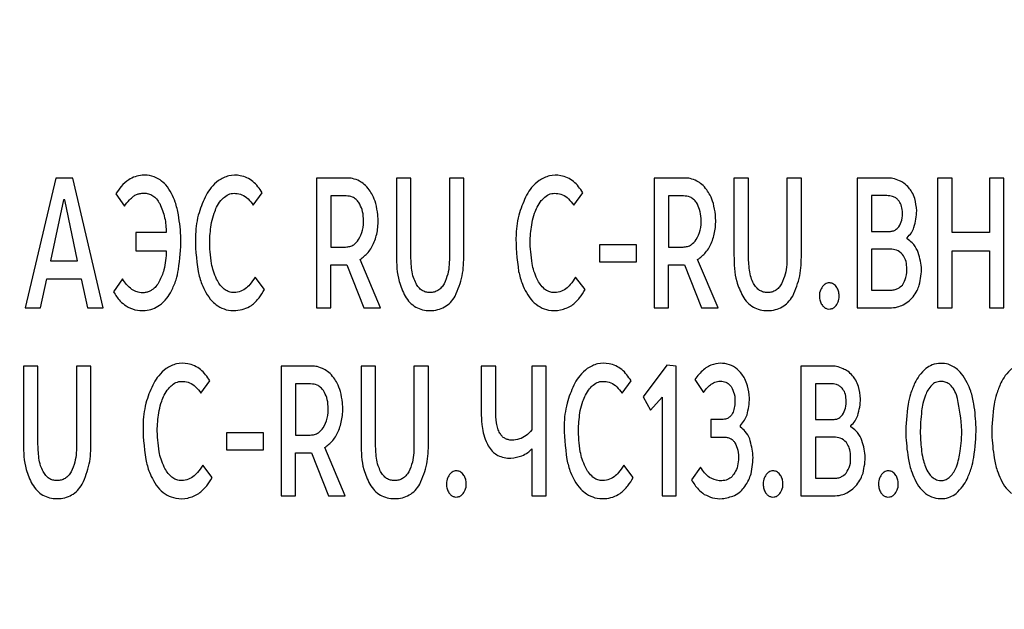
# Model space of a CAD drawing. Units: millimetres. Extents: x 51 to 513, y 273 to 771.
# Drawn here: x 281 to 294, y 532 to 540 of the extents above; entities that cross this region are included whole.
import ezdxf

# ---------------------------------------------------------------- set-up
doc = ezdxf.new("R2010")
doc.units = ezdxf.units.MM

msp = doc.modelspace()

# ---------------------------------------------------------------- linework, layer by layer
at = {"color": 7, "linetype": 'Continuous', "lineweight": 25}
for p, q in [((281.878, 537.673), (281.489, 536.019)), ((282.096, 537.673), (281.878, 537.673)), ((282.481, 536.019), (282.096, 537.673)), ((285.589, 537.673), (285.2, 537.673)), ((285.2, 537.673), (285.2, 536.019)), ((286.404, 537.673), (286.22, 537.673)), ((286.22, 537.673), (286.22, 536.688)), ((286.404, 536.698), (286.404, 537.673)), ((287.079, 537.673), (286.895, 537.673)), ((286.895, 537.673), (286.895, 536.693)), ((287.079, 536.698), (287.079, 537.673)), ((289.891, 537.673), (289.503, 537.673)), ((289.503, 537.673), (289.503, 536.019)), ((290.706, 537.673), (290.522, 537.673)), ((290.522, 537.673), (290.522, 536.688)), ((290.706, 536.698), (290.706, 537.673)), ((291.381, 537.673), (291.197, 537.673)), ((291.197, 537.673), (291.197, 536.693)), ((291.381, 536.698), (291.381, 537.673)), ((292.473, 537.673), (292.092, 537.673)), ((292.092, 537.673), (292.092, 536.019)), ((293.117, 537.673), (293.117, 536.019)), ((293.301, 537.673), (293.117, 537.673)), ((293.301, 536.977), (293.301, 537.673)), ((293.963, 537.673), (293.777, 537.673)), ((293.777, 537.673), (293.777, 536.977)), ((293.963, 536.019), (293.963, 537.673)), ((282.645, 537.471), (282.753, 537.313)), ((284.396, 537.328), (284.511, 537.486)), ((285.385, 537.446), (285.385, 536.794)), ((285.578, 537.446), (285.385, 537.446)), ((288.481, 537.328), (288.596, 537.486)), ((289.687, 537.446), (289.687, 536.794)), ((289.88, 537.446), (289.687, 537.446)), ((292.468, 537.449), (292.276, 537.449)), ((292.276, 537.449), (292.276, 536.992)), ((281.976, 537.395), (281.812, 536.619)), ((281.993, 537.395), (281.976, 537.395)), ((282.157, 536.619), (281.993, 537.395)), ((283.287, 536.977), (282.899, 536.977)), ((282.899, 536.977), (282.899, 536.747)), ((292.276, 536.992), (292.493, 536.992)), ((293.777, 536.977), (293.301, 536.977)), ((288.806, 536.821), (288.806, 536.604)), ((289.278, 536.821), (288.806, 536.821)), ((289.278, 536.604), (289.278, 536.821)), ((292.727, 536.898), (292.727, 536.913)), ((282.899, 536.747), (283.287, 536.747)), ((285.385, 536.794), (285.572, 536.794)), ((289.687, 536.794), (289.875, 536.794)), ((292.276, 536.767), (292.276, 536.243)), ((292.512, 536.767), (292.276, 536.767)), ((293.301, 536.019), (293.301, 536.747)), ((293.301, 536.747), (293.777, 536.747)), ((293.777, 536.747), (293.777, 536.019)), ((281.812, 536.619), (282.157, 536.619)), ((285.385, 536.019), (285.385, 536.567)), ((285.385, 536.567), (285.589, 536.567)), ((285.589, 536.567), (285.804, 536.019)), ((286.018, 536.019), (285.757, 536.634)), ((288.806, 536.604), (289.278, 536.604)), ((289.687, 536.019), (289.687, 536.567)), ((289.687, 536.567), (289.891, 536.567)), ((289.891, 536.567), (290.106, 536.019)), ((290.32, 536.019), (290.059, 536.634)), ((281.684, 536.019), (281.765, 536.389)), ((281.765, 536.389), (282.204, 536.389)), ((282.204, 536.389), (282.284, 536.019)), ((282.731, 536.387), (282.614, 536.224)), ((284.538, 536.253), (284.418, 536.411)), ((288.624, 536.253), (288.503, 536.411)), ((292.276, 536.243), (292.512, 536.243)), ((281.489, 536.019), (281.684, 536.019)), ((282.284, 536.019), (282.481, 536.019)), ((285.2, 536.019), (285.385, 536.019)), ((285.804, 536.019), (286.018, 536.019)), ((289.503, 536.019), (289.687, 536.019)), ((290.106, 536.019), (290.32, 536.019)), ((292.092, 536.019), (292.503, 536.019)), ((293.117, 536.019), (293.301, 536.019)), ((293.777, 536.019), (293.963, 536.019)), ((281.651, 535.278), (281.467, 535.278)), ((281.467, 535.278), (281.467, 534.292)), ((281.651, 534.302), (281.651, 535.278)), ((282.326, 535.278), (282.142, 535.278)), ((282.142, 535.278), (282.142, 534.297)), ((282.326, 534.302), (282.326, 535.278)), ((285.138, 535.278), (284.75, 535.278)), ((284.75, 535.278), (284.75, 533.623)), ((285.954, 535.278), (285.769, 535.278)), ((285.769, 535.278), (285.769, 534.292)), ((285.954, 534.302), (285.954, 535.278)), ((286.628, 535.278), (286.444, 535.278)), ((286.444, 535.278), (286.444, 534.297)), ((286.628, 534.302), (286.628, 535.278)), ((287.485, 535.278), (287.301, 535.278)), ((287.301, 535.278), (287.301, 534.692)), ((287.485, 534.705), (287.485, 535.278)), ((288.129, 535.278), (287.945, 535.278)), ((287.945, 535.278), (287.945, 534.463)), ((288.129, 533.623), (288.129, 535.278)), ((289.667, 535.29), (289.366, 534.887)), ((289.787, 535.278), (289.667, 535.29)), ((289.787, 533.623), (289.787, 535.278)), ((291.757, 535.278), (291.375, 535.278)), ((291.375, 535.278), (291.375, 533.623)), ((283.729, 534.932), (283.844, 535.09)), ((289.096, 534.932), (289.211, 535.09)), ((290.024, 535.105), (290.134, 534.939)), ((291.56, 535.053), (291.56, 534.596)), ((291.751, 535.053), (291.56, 535.053)), ((284.934, 535.05), (284.934, 534.398)), ((285.127, 535.05), (284.934, 535.05)), ((289.366, 534.887), (289.459, 534.715)), ((289.459, 534.715), (289.606, 534.88)), ((289.606, 534.88), (289.606, 533.623)), ((290.385, 534.598), (290.227, 534.598)), ((290.227, 534.598), (290.227, 534.371)), ((291.56, 534.596), (291.777, 534.596)), ((284.053, 534.426), (284.053, 534.208)), ((284.526, 534.426), (284.053, 534.426)), ((284.526, 534.208), (284.526, 534.426)), ((290.604, 534.497), (290.604, 534.522)), ((292.01, 534.502), (292.01, 534.517)), ((284.934, 534.398), (285.122, 534.398)), ((290.227, 534.371), (290.4, 534.371)), ((291.56, 534.371), (291.56, 533.848)), ((291.795, 534.371), (291.56, 534.371)), ((284.053, 534.208), (284.526, 534.208)), ((285.567, 533.623), (285.306, 534.238)), ((287.945, 534.221), (287.945, 533.623)), ((284.934, 533.623), (284.934, 534.171)), ((284.934, 534.171), (285.138, 534.171)), ((285.138, 534.171), (285.354, 533.623)), ((283.871, 533.858), (283.751, 534.016)), ((289.238, 533.858), (289.118, 534.016)), ((290.097, 533.989), (289.98, 533.826)), ((291.56, 533.848), (291.795, 533.848)), ((284.75, 533.623), (284.934, 533.623)), ((285.354, 533.623), (285.567, 533.623)), ((287.945, 533.623), (288.129, 533.623)), ((289.606, 533.623), (289.787, 533.623)), ((291.375, 533.623), (291.786, 533.623))]:
    msp.add_line(p, q, dxfattribs=at)
msp.add_circle((280.028, 541.984), 36, dxfattribs=at)
for points, knots in [([(283.209, 537.649), (283.175, 537.667), (283.104, 537.706), (282.991, 537.712), (282.889, 537.695), (282.835, 537.666), (282.808, 537.651)], [0, 0, 0, 0, 0.2730664, 0.563712, 0.785058, 1, 1, 1, 1]), ([(284.511, 537.486), (284.475, 537.538), (284.405, 537.639), (284.243, 537.711), (284.081, 537.712), (283.996, 537.665), (283.953, 537.641)], [0, 0, 0, 0, 0.2853268, 0.5569398, 0.7790099, 1, 1, 1, 1]), ([(288.596, 537.486), (288.56, 537.538), (288.49, 537.639), (288.328, 537.711), (288.167, 537.712), (288.081, 537.665), (288.038, 537.641)], [0, 0, 0, 0, 0.285293, 0.556859, 0.778939, 1, 1, 1, 1]), ([(282.808, 537.651), (282.774, 537.625), (282.71, 537.574), (282.666, 537.504), (282.645, 537.471)], [0, 0, 0, 0, 0.520733, 1, 1, 1, 1]), ([(283.355, 537.476), (283.332, 537.514), (283.293, 537.58), (283.234, 537.628), (283.209, 537.649)], [0, 0, 0, 0, 0.577749, 1, 1, 1, 1]), ([(283.953, 537.641), (283.919, 537.613), (283.856, 537.559), (283.814, 537.489), (283.794, 537.456)], [0, 0, 0, 0, 0.537783, 1, 1, 1, 1]), ([(285.748, 537.634), (285.719, 537.647), (285.669, 537.67), (285.613, 537.672), (285.589, 537.673)], [0, 0, 0, 0, 0.557621, 1, 1, 1, 1]), ([(285.873, 537.523), (285.853, 537.547), (285.817, 537.591), (285.769, 537.621), (285.748, 537.634)], [0, 0, 0, 0, 0.563825, 1, 1, 1, 1]), ([(288.038, 537.641), (288.004, 537.613), (287.941, 537.559), (287.899, 537.489), (287.879, 537.456)], [0, 0, 0, 0, 0.537783, 1, 1, 1, 1]), ([(290.05, 537.634), (290.021, 537.647), (289.971, 537.67), (289.916, 537.672), (289.891, 537.673)], [0, 0, 0, 0, 0.558055, 1, 1, 1, 1]), ([(290.176, 537.523), (290.155, 537.547), (290.119, 537.591), (290.071, 537.621), (290.05, 537.634)], [0, 0, 0, 0, 0.563874, 1, 1, 1, 1]), ([(292.63, 537.639), (292.603, 537.65), (292.553, 537.671), (292.498, 537.673), (292.473, 537.673)], [0, 0, 0, 0, 0.542909, 1, 1, 1, 1]), ([(292.751, 537.55), (292.731, 537.57), (292.696, 537.606), (292.65, 537.629), (292.63, 537.639)], [0, 0, 0, 0, 0.5560161, 1, 1, 1, 1]), ([(282.753, 537.313), (282.773, 537.341), (282.807, 537.388), (282.851, 537.426), (282.868, 537.441)], [0, 0, 0, 0, 0.602508, 1, 1, 1, 1]), ([(282.868, 537.441), (282.881, 537.449), (282.907, 537.464), (282.951, 537.477), (283.003, 537.483), (283.06, 537.476), (283.117, 537.449), (283.167, 537.406), (283.191, 537.368), (283.204, 537.347)], [0, 0, 0, 0, 0.114569, 0.229325, 0.34667, 0.50559, 0.659008, 0.819971, 1, 1, 1, 1]), ([(283.442, 537.204), (283.431, 537.259), (283.411, 537.353), (283.371, 537.44), (283.355, 537.476)], [0, 0, 0, 0, 0.588002, 1, 1, 1, 1]), ([(283.794, 537.456), (283.761, 537.382), (283.689, 537.223), (283.641, 536.89), (283.672, 536.64), (283.692, 536.483)], [0, 0, 0, 0, 0.242805, 0.524547, 1, 1, 1, 1]), ([(284.028, 537.431), (284.05, 537.446), (284.093, 537.476), (284.173, 537.481), (284.257, 537.465), (284.335, 537.408), (284.375, 537.355), (284.396, 537.328)], [0, 0, 0, 0, 0.179765, 0.353021, 0.54257, 0.759051, 1, 1, 1, 1]), ([(285.742, 537.36), (285.73, 537.374), (285.708, 537.402), (285.653, 537.438), (285.606, 537.443), (285.578, 537.446)], [0, 0, 0, 0, 0.28834, 0.559764, 1, 1, 1, 1]), ([(285.957, 537.35), (285.945, 537.385), (285.923, 537.446), (285.888, 537.5), (285.873, 537.523)], [0, 0, 0, 0, 0.583253, 1, 1, 1, 1]), ([(287.879, 537.456), (287.846, 537.382), (287.774, 537.223), (287.726, 536.89), (287.758, 536.64), (287.777, 536.483)], [0, 0, 0, 0, 0.242779, 0.52453, 1, 1, 1, 1]), ([(288.113, 537.431), (288.135, 537.446), (288.178, 537.476), (288.259, 537.481), (288.342, 537.465), (288.42, 537.408), (288.46, 537.355), (288.481, 537.328)], [0, 0, 0, 0, 0.179779, 0.352975, 0.542392, 0.75889, 1, 1, 1, 1]), ([(290.044, 537.36), (290.033, 537.374), (290.01, 537.402), (289.955, 537.438), (289.909, 537.443), (289.88, 537.446)], [0, 0, 0, 0, 0.288268, 0.559573, 1, 1, 1, 1]), ([(290.259, 537.35), (290.247, 537.385), (290.225, 537.446), (290.19, 537.5), (290.176, 537.523)], [0, 0, 0, 0, 0.583176, 1, 1, 1, 1]), ([(292.616, 537.392), (292.605, 537.401), (292.585, 537.421), (292.534, 537.444), (292.494, 537.447), (292.468, 537.449)], [0, 0, 0, 0, 0.256416, 0.525361, 1, 1, 1, 1]), ([(292.825, 537.411), (292.815, 537.44), (292.796, 537.489), (292.764, 537.532), (292.751, 537.55)], [0, 0, 0, 0, 0.566835, 1, 1, 1, 1]), ([(283.204, 537.347), (283.228, 537.288), (283.277, 537.169), (283.284, 537.041), (283.287, 536.977)], [0, 0, 0, 0, 0.499091, 1, 1, 1, 1]), ([(283.929, 537.303), (283.945, 537.332), (283.971, 537.38), (284.011, 537.416), (284.028, 537.431)], [0, 0, 0, 0, 0.595674, 1, 1, 1, 1]), ([(285.738, 536.888), (285.758, 536.927), (285.801, 537.012), (285.803, 537.146), (285.79, 537.268), (285.757, 537.331), (285.742, 537.36)], [0, 0, 0, 0, 0.263517, 0.570177, 0.804025, 1, 1, 1, 1]), ([(285.757, 536.634), (285.793, 536.662), (285.87, 536.723), (285.945, 536.86), (285.988, 537.025), (285.99, 537.193), (285.967, 537.302), (285.957, 537.35)], [0, 0, 0, 0, 0.173644, 0.368187, 0.579828, 0.814841, 1, 1, 1, 1]), ([(288.014, 537.303), (288.03, 537.332), (288.056, 537.38), (288.097, 537.416), (288.113, 537.431)], [0, 0, 0, 0, 0.595611, 1, 1, 1, 1]), ([(290.041, 536.888), (290.06, 536.927), (290.103, 537.012), (290.105, 537.146), (290.092, 537.268), (290.059, 537.331), (290.044, 537.36)], [0, 0, 0, 0, 0.263531, 0.570173, 0.803999, 1, 1, 1, 1]), ([(290.059, 536.634), (290.095, 536.662), (290.172, 536.723), (290.247, 536.86), (290.29, 537.025), (290.292, 537.193), (290.27, 537.302), (290.259, 537.35)], [0, 0, 0, 0, 0.1736026, 0.3681354, 0.5797933, 0.8148257, 1, 1, 1, 1]), ([(292.623, 537.053), (292.637, 537.081), (292.67, 537.141), (292.67, 537.239), (292.66, 537.33), (292.63, 537.372), (292.616, 537.392)], [0, 0, 0, 0, 0.253696, 0.565995, 0.802473, 1, 1, 1, 1]), ([(292.816, 537.044), (292.834, 537.115), (292.865, 537.237), (292.837, 537.36), (292.825, 537.411)], [0, 0, 0, 0, 0.5789048, 1, 1, 1, 1]), ([(283.442, 536.508), (283.459, 536.638), (283.489, 536.87), (283.457, 537.102), (283.442, 537.204)], [0, 0, 0, 0, 0.559256, 1, 1, 1, 1]), ([(283.864, 537.105), (283.873, 537.145), (283.889, 537.213), (283.918, 537.277), (283.929, 537.303)], [0, 0, 0, 0, 0.591203, 1, 1, 1, 1]), ([(287.949, 537.105), (287.958, 537.145), (287.974, 537.213), (288.003, 537.277), (288.014, 537.303)], [0, 0, 0, 0, 0.591217, 1, 1, 1, 1]), ([(283.864, 536.582), (283.851, 536.681), (283.828, 536.856), (283.853, 537.03), (283.864, 537.105)], [0, 0, 0, 0, 0.568081, 1, 1, 1, 1]), ([(287.949, 536.582), (287.936, 536.681), (287.913, 536.856), (287.938, 537.03), (287.949, 537.105)], [0, 0, 0, 0, 0.568081, 1, 1, 1, 1]), ([(292.493, 536.992), (292.508, 536.993), (292.537, 536.994), (292.585, 537.011), (292.609, 537.037), (292.623, 537.053)], [0, 0, 0, 0, 0.300025, 0.574056, 1, 1, 1, 1]), ([(292.727, 536.913), (292.747, 536.933), (292.785, 536.971), (292.806, 537.02), (292.816, 537.044)], [0, 0, 0, 0, 0.53299, 1, 1, 1, 1]), ([(285.572, 536.794), (285.591, 536.796), (285.627, 536.798), (285.689, 536.827), (285.719, 536.864), (285.738, 536.888)], [0, 0, 0, 0, 0.2793025, 0.5470708, 1, 1, 1, 1]), ([(289.875, 536.794), (289.893, 536.796), (289.929, 536.798), (289.991, 536.827), (290.021, 536.864), (290.041, 536.888)], [0, 0, 0, 0, 0.279193, 0.547055, 1, 1, 1, 1]), ([(292.86, 536.75), (292.84, 536.785), (292.807, 536.844), (292.75, 536.882), (292.727, 536.898)], [0, 0, 0, 0, 0.587608, 1, 1, 1, 1]), ([(283.287, 536.747), (283.283, 536.664), (283.275, 536.527), (283.22, 536.403), (283.198, 536.355)], [0, 0, 0, 0, 0.610284, 1, 1, 1, 1]), ([(286.22, 536.688), (286.222, 536.575), (286.226, 536.393), (286.302, 536.229), (286.331, 536.167)], [0, 0, 0, 0, 0.620786, 1, 1, 1, 1]), ([(286.47, 536.33), (286.458, 536.354), (286.433, 536.408), (286.409, 536.533), (286.406, 536.632), (286.404, 536.698)], [0, 0, 0, 0, 0.212869, 0.47541, 1, 1, 1, 1]), ([(286.895, 536.693), (286.895, 536.61), (286.895, 536.482), (286.845, 536.366), (286.827, 536.325)], [0, 0, 0, 0, 0.647803, 1, 1, 1, 1]), ([(286.969, 536.169), (287.004, 536.254), (287.075, 536.423), (287.078, 536.606), (287.079, 536.698)], [0, 0, 0, 0, 0.498878, 1, 1, 1, 1]), ([(290.522, 536.688), (290.524, 536.575), (290.528, 536.393), (290.604, 536.229), (290.633, 536.167)], [0, 0, 0, 0, 0.620786, 1, 1, 1, 1]), ([(290.772, 536.33), (290.76, 536.354), (290.735, 536.408), (290.711, 536.533), (290.708, 536.632), (290.706, 536.698)], [0, 0, 0, 0, 0.212878, 0.475429, 1, 1, 1, 1]), ([(291.197, 536.693), (291.197, 536.61), (291.197, 536.482), (291.147, 536.366), (291.129, 536.325)], [0, 0, 0, 0, 0.647803, 1, 1, 1, 1]), ([(291.272, 536.169), (291.307, 536.254), (291.377, 536.423), (291.38, 536.606), (291.381, 536.698)], [0, 0, 0, 0, 0.4988511, 1, 1, 1, 1]), ([(292.67, 536.7), (292.646, 536.722), (292.6, 536.762), (292.54, 536.765), (292.512, 536.767)], [0, 0, 0, 0, 0.537192, 1, 1, 1, 1]), ([(292.669, 536.31), (292.686, 536.341), (292.726, 536.411), (292.727, 536.525), (292.716, 536.628), (292.685, 536.678), (292.67, 536.7)], [0, 0, 0, 0, 0.258117, 0.577059, 0.806673, 1, 1, 1, 1]), ([(292.884, 536.31), (292.899, 536.385), (292.93, 536.534), (292.883, 536.678), (292.86, 536.75)], [0, 0, 0, 0, 0.505303, 1, 1, 1, 1]), ([(283.929, 536.384), (283.914, 536.418), (283.886, 536.482), (283.871, 536.55), (283.864, 536.582)], [0, 0, 0, 0, 0.529689, 1, 1, 1, 1]), ([(288.014, 536.384), (287.999, 536.418), (287.971, 536.482), (287.956, 536.55), (287.949, 536.582)], [0, 0, 0, 0, 0.5296167, 1, 1, 1, 1]), ([(283.353, 536.234), (283.374, 536.28), (283.415, 536.368), (283.434, 536.463), (283.442, 536.508)], [0, 0, 0, 0, 0.5326572, 1, 1, 1, 1]), ([(283.692, 536.483), (283.706, 536.428), (283.729, 536.334), (283.773, 536.249), (283.791, 536.214)], [0, 0, 0, 0, 0.589285, 1, 1, 1, 1]), ([(287.777, 536.483), (287.791, 536.428), (287.814, 536.334), (287.858, 536.249), (287.876, 536.214)], [0, 0, 0, 0, 0.589309, 1, 1, 1, 1]), ([(282.85, 536.253), (282.826, 536.273), (282.779, 536.311), (282.747, 536.362), (282.731, 536.387)], [0, 0, 0, 0, 0.5111948, 1, 1, 1, 1]), ([(283.198, 536.355), (283.185, 536.333), (283.16, 536.292), (283.113, 536.25), (283.068, 536.226), (283.027, 536.214), (282.974, 536.209), (282.912, 536.218), (282.871, 536.242), (282.85, 536.253)], [0, 0, 0, 0, 0.183491, 0.346021, 0.448861, 0.551782, 0.658642, 0.826604, 1, 1, 1, 1]), ([(284.024, 536.258), (284.004, 536.278), (283.965, 536.315), (283.941, 536.362), (283.929, 536.384)], [0, 0, 0, 0, 0.529056, 1, 1, 1, 1]), ([(284.418, 536.411), (284.397, 536.378), (284.363, 536.322), (284.314, 536.278), (284.294, 536.261)], [0, 0, 0, 0, 0.599233, 1, 1, 1, 1]), ([(286.827, 536.325), (286.816, 536.308), (286.795, 536.276), (286.751, 536.24), (286.702, 536.218), (286.648, 536.212), (286.594, 536.218), (286.544, 536.24), (286.501, 536.278), (286.48, 536.312), (286.47, 536.33)], [0, 0, 0, 0, 0.135758, 0.257933, 0.374768, 0.495456, 0.618551, 0.736626, 0.860359, 1, 1, 1, 1]), ([(288.109, 536.258), (288.089, 536.278), (288.05, 536.315), (288.026, 536.362), (288.014, 536.384)], [0, 0, 0, 0, 0.528953, 1, 1, 1, 1]), ([(288.503, 536.411), (288.482, 536.378), (288.448, 536.322), (288.399, 536.278), (288.379, 536.261)], [0, 0, 0, 0, 0.5993728, 1, 1, 1, 1]), ([(291.129, 536.325), (291.118, 536.308), (291.097, 536.276), (291.054, 536.24), (291.004, 536.218), (290.95, 536.212), (290.896, 536.218), (290.846, 536.24), (290.803, 536.278), (290.783, 536.312), (290.772, 536.33)], [0, 0, 0, 0, 0.135778, 0.257972, 0.374824, 0.49553, 0.61864, 0.73671, 0.860411, 1, 1, 1, 1]), ([(291.737, 536.337), (291.727, 536.337), (291.709, 536.335), (291.676, 536.321), (291.66, 536.302), (291.649, 536.29)], [0, 0, 0, 0, 0.272571, 0.539556, 1, 1, 1, 1]), ([(291.824, 536.29), (291.817, 536.298), (291.805, 536.314), (291.775, 536.333), (291.751, 536.336), (291.737, 536.337)], [0, 0, 0, 0, 0.303753, 0.577869, 1, 1, 1, 1]), ([(292.512, 536.243), (292.529, 536.244), (292.563, 536.246), (292.62, 536.265), (292.65, 536.293), (292.669, 536.31)], [0, 0, 0, 0, 0.30274, 0.577646, 1, 1, 1, 1]), ([(292.805, 536.16), (292.823, 536.185), (292.856, 536.232), (292.875, 536.286), (292.884, 536.31)], [0, 0, 0, 0, 0.546115, 1, 1, 1, 1]), ([(282.614, 536.224), (282.64, 536.182), (282.683, 536.112), (282.749, 536.063), (282.775, 536.043)], [0, 0, 0, 0, 0.596776, 1, 1, 1, 1]), ([(283.202, 536.051), (283.234, 536.079), (283.295, 536.132), (283.335, 536.202), (283.353, 536.234)], [0, 0, 0, 0, 0.541238, 1, 1, 1, 1]), ([(283.791, 536.214), (283.815, 536.176), (283.856, 536.11), (283.918, 536.063), (283.944, 536.043)], [0, 0, 0, 0, 0.580749, 1, 1, 1, 1]), ([(284.294, 536.261), (284.269, 536.246), (284.219, 536.218), (284.14, 536.21), (284.073, 536.225), (284.041, 536.247), (284.024, 536.258)], [0, 0, 0, 0, 0.29724, 0.596643, 0.79199, 1, 1, 1, 1]), ([(284.371, 536.048), (284.406, 536.079), (284.473, 536.138), (284.517, 536.216), (284.538, 536.253)], [0, 0, 0, 0, 0.520596, 1, 1, 1, 1]), ([(287.876, 536.214), (287.9, 536.176), (287.947, 536.104), (288.046, 536.025), (288.17, 535.98), (288.316, 535.981), (288.409, 536.026), (288.456, 536.048)], [0, 0, 0, 0, 0.197387, 0.377374, 0.548333, 0.773483, 1, 1, 1, 1]), ([(288.379, 536.261), (288.354, 536.246), (288.304, 536.218), (288.226, 536.21), (288.158, 536.225), (288.126, 536.247), (288.109, 536.258)], [0, 0, 0, 0, 0.297394, 0.596869, 0.79214, 1, 1, 1, 1]), ([(288.456, 536.048), (288.491, 536.079), (288.558, 536.138), (288.602, 536.216), (288.624, 536.253)], [0, 0, 0, 0, 0.520423, 1, 1, 1, 1]), ([(291.649, 536.29), (291.637, 536.271), (291.611, 536.229), (291.609, 536.159), (291.619, 536.095), (291.639, 536.064), (291.649, 536.048)], [0, 0, 0, 0, 0.259868, 0.567009, 0.791592, 1, 1, 1, 1]), ([(291.824, 536.048), (291.836, 536.068), (291.862, 536.111), (291.864, 536.181), (291.855, 536.245), (291.834, 536.276), (291.824, 536.29)], [0, 0, 0, 0, 0.266298, 0.56923, 0.797744, 1, 1, 1, 1]), ([(286.331, 536.167), (286.35, 536.139), (286.387, 536.085), (286.464, 536.026), (286.553, 535.991), (286.649, 535.981), (286.746, 535.991), (286.836, 536.027), (286.913, 536.087), (286.95, 536.141), (286.969, 536.169)], [0, 0, 0, 0, 0.131691, 0.252226, 0.370932, 0.497115, 0.626014, 0.746372, 0.867935, 1, 1, 1, 1]), ([(290.633, 536.167), (290.652, 536.139), (290.689, 536.085), (290.766, 536.026), (290.855, 535.991), (290.951, 535.981), (291.048, 535.991), (291.138, 536.027), (291.215, 536.087), (291.252, 536.141), (291.272, 536.169)], [0, 0, 0, 0, 0.131679, 0.252203, 0.370898, 0.49707, 0.62596, 0.74632, 0.867902, 1, 1, 1, 1]), ([(292.503, 536.019), (292.538, 536.02), (292.599, 536.023), (292.654, 536.048), (292.678, 536.058)], [0, 0, 0, 0, 0.5757657, 1, 1, 1, 1]), ([(292.678, 536.058), (292.704, 536.074), (292.751, 536.102), (292.789, 536.142), (292.805, 536.16)], [0, 0, 0, 0, 0.557815, 1, 1, 1, 1]), ([(282.775, 536.043), (282.811, 536.025), (282.887, 535.986), (283.007, 535.98), (283.117, 535.999), (283.174, 536.034), (283.202, 536.051)], [0, 0, 0, 0, 0.269149, 0.561153, 0.784162, 1, 1, 1, 1]), ([(283.944, 536.043), (283.979, 536.025), (284.05, 535.986), (284.168, 535.981), (284.279, 535.999), (284.341, 536.032), (284.371, 536.048)], [0, 0, 0, 0, 0.260189, 0.535577, 0.772752, 1, 1, 1, 1]), ([(291.649, 536.048), (291.658, 536.039), (291.675, 536.02), (291.711, 536.005), (291.751, 536.002), (291.793, 536.015), (291.813, 536.037), (291.824, 536.048)], [0, 0, 0, 0, 0.1949866, 0.3751671, 0.5608522, 0.7727838, 1, 1, 1, 1]), ([(283.844, 535.09), (283.808, 535.142), (283.738, 535.244), (283.575, 535.315), (283.414, 535.317), (283.328, 535.269), (283.285, 535.245)], [0, 0, 0, 0, 0.285293, 0.556859, 0.778939, 1, 1, 1, 1]), ([(289.211, 535.09), (289.175, 535.142), (289.105, 535.244), (288.942, 535.315), (288.781, 535.317), (288.695, 535.269), (288.653, 535.245)], [0, 0, 0, 0, 0.285327, 0.55694, 0.77901, 1, 1, 1, 1]), ([(290.622, 535.174), (290.597, 535.203), (290.546, 535.261), (290.454, 535.302), (290.359, 535.316), (290.251, 535.305), (290.121, 535.234), (290.058, 535.15), (290.024, 535.105)], [0, 0, 0, 0, 0.160885, 0.320894, 0.403915, 0.564412, 0.765584, 1, 1, 1, 1]), ([(293.159, 535.312), (293.12, 535.309), (293.05, 535.302), (292.993, 535.263), (292.967, 535.245)], [0, 0, 0, 0, 0.556858, 1, 1, 1, 1]), ([(293.354, 535.248), (293.321, 535.268), (293.261, 535.306), (293.19, 535.31), (293.159, 535.312)], [0, 0, 0, 0, 0.55071, 1, 1, 1, 1]), ([(283.285, 535.245), (283.252, 535.217), (283.189, 535.164), (283.146, 535.093), (283.127, 535.06)], [0, 0, 0, 0, 0.537783, 1, 1, 1, 1]), ([(285.297, 535.238), (285.269, 535.251), (285.218, 535.274), (285.163, 535.276), (285.138, 535.278)], [0, 0, 0, 0, 0.558055, 1, 1, 1, 1]), ([(285.423, 535.127), (285.402, 535.152), (285.366, 535.195), (285.318, 535.225), (285.297, 535.238)], [0, 0, 0, 0, 0.5638744, 1, 1, 1, 1]), ([(288.653, 535.245), (288.619, 535.217), (288.556, 535.164), (288.513, 535.093), (288.494, 535.06)], [0, 0, 0, 0, 0.537783, 1, 1, 1, 1]), ([(291.913, 535.243), (291.886, 535.254), (291.836, 535.275), (291.781, 535.277), (291.757, 535.278)], [0, 0, 0, 0, 0.54268, 1, 1, 1, 1]), ([(292.034, 535.154), (292.014, 535.174), (291.979, 535.211), (291.933, 535.233), (291.913, 535.243)], [0, 0, 0, 0, 0.55624, 1, 1, 1, 1]), ([(292.967, 535.245), (292.937, 535.217), (292.881, 535.163), (292.844, 535.095), (292.827, 535.063)], [0, 0, 0, 0, 0.536638, 1, 1, 1, 1]), ([(293.494, 535.065), (293.473, 535.105), (293.436, 535.174), (293.378, 535.226), (293.354, 535.248)], [0, 0, 0, 0, 0.584486, 1, 1, 1, 1]), ([(294.064, 535.245), (294.033, 535.217), (293.977, 535.163), (293.94, 535.095), (293.923, 535.063)], [0, 0, 0, 0, 0.536753, 1, 1, 1, 1]), ([(283.127, 535.06), (283.093, 534.987), (283.022, 534.828), (282.973, 534.494), (283.005, 534.244), (283.025, 534.087)], [0, 0, 0, 0, 0.242779, 0.52453, 1, 1, 1, 1]), ([(283.36, 535.036), (283.382, 535.051), (283.425, 535.08), (283.506, 535.085), (283.589, 535.069), (283.668, 535.013), (283.708, 534.96), (283.729, 534.932)], [0, 0, 0, 0, 0.1797787, 0.3529747, 0.5423916, 0.7588903, 1, 1, 1, 1]), ([(285.507, 534.954), (285.494, 534.99), (285.473, 535.05), (285.438, 535.104), (285.423, 535.127)], [0, 0, 0, 0, 0.583176, 1, 1, 1, 1]), ([(288.494, 535.06), (288.461, 534.987), (288.389, 534.828), (288.34, 534.494), (288.372, 534.244), (288.392, 534.087)], [0, 0, 0, 0, 0.242805, 0.524547, 1, 1, 1, 1]), ([(288.727, 535.036), (288.749, 535.051), (288.792, 535.08), (288.873, 535.085), (288.957, 535.069), (289.035, 535.013), (289.075, 534.96), (289.096, 534.932)], [0, 0, 0, 0, 0.1797652, 0.3530212, 0.54257, 0.7590512, 1, 1, 1, 1]), ([(290.232, 535.048), (290.252, 535.059), (290.294, 535.084), (290.367, 535.088), (290.439, 535.07), (290.471, 535.034), (290.487, 535.016)], [0, 0, 0, 0, 0.241196, 0.503668, 0.752427, 1, 1, 1, 1]), ([(290.695, 535.026), (290.685, 535.057), (290.667, 535.109), (290.635, 535.155), (290.622, 535.174)], [0, 0, 0, 0, 0.586311, 1, 1, 1, 1]), ([(291.899, 534.996), (291.889, 535.006), (291.868, 535.025), (291.817, 535.048), (291.777, 535.051), (291.751, 535.053)], [0, 0, 0, 0, 0.256416, 0.525361, 1, 1, 1, 1]), ([(292.109, 535.016), (292.098, 535.044), (292.08, 535.094), (292.048, 535.136), (292.034, 535.154)], [0, 0, 0, 0, 0.566835, 1, 1, 1, 1]), ([(292.827, 535.063), (292.807, 535.016), (292.769, 534.927), (292.75, 534.833), (292.741, 534.789)], [0, 0, 0, 0, 0.530604, 1, 1, 1, 1]), ([(293.159, 535.082), (293.135, 535.08), (293.092, 535.076), (293.059, 535.048), (293.044, 535.036)], [0, 0, 0, 0, 0.551648, 1, 1, 1, 1]), ([(293.358, 534.912), (293.345, 534.94), (293.323, 534.992), (293.271, 535.048), (293.215, 535.078), (293.178, 535.081), (293.159, 535.082)], [0, 0, 0, 0, 0.3299806, 0.6030421, 0.7988772, 1, 1, 1, 1]), ([(293.58, 534.794), (293.569, 534.849), (293.55, 534.943), (293.51, 535.03), (293.494, 535.065)], [0, 0, 0, 0, 0.59214, 1, 1, 1, 1]), ([(293.923, 535.063), (293.903, 535.016), (293.866, 534.927), (293.846, 534.833), (293.837, 534.789)], [0, 0, 0, 0, 0.53053, 1, 1, 1, 1]), ([(283.262, 534.907), (283.277, 534.936), (283.304, 534.984), (283.344, 535.021), (283.36, 535.036)], [0, 0, 0, 0, 0.595611, 1, 1, 1, 1]), ([(285.292, 534.964), (285.28, 534.978), (285.257, 535.006), (285.202, 535.043), (285.156, 535.047), (285.127, 535.05)], [0, 0, 0, 0, 0.2882682, 0.559573, 1, 1, 1, 1]), ([(285.288, 534.492), (285.307, 534.531), (285.35, 534.616), (285.352, 534.751), (285.34, 534.872), (285.307, 534.935), (285.292, 534.964)], [0, 0, 0, 0, 0.263531, 0.570173, 0.803999, 1, 1, 1, 1]), ([(285.306, 534.238), (285.342, 534.266), (285.42, 534.327), (285.494, 534.465), (285.537, 534.629), (285.54, 534.798), (285.517, 534.906), (285.507, 534.954)], [0, 0, 0, 0, 0.173673, 0.3681934, 0.5798319, 0.8148427, 1, 1, 1, 1]), ([(288.629, 534.907), (288.645, 534.936), (288.671, 534.984), (288.711, 535.021), (288.727, 535.036)], [0, 0, 0, 0, 0.595674, 1, 1, 1, 1]), ([(290.134, 534.939), (290.15, 534.963), (290.178, 535.004), (290.217, 535.035), (290.232, 535.048)], [0, 0, 0, 0, 0.594642, 1, 1, 1, 1]), ([(290.487, 535.016), (290.502, 534.985), (290.534, 534.919), (290.537, 534.817), (290.526, 534.727), (290.505, 534.681), (290.495, 534.66)], [0, 0, 0, 0, 0.272182, 0.594099, 0.809987, 1, 1, 1, 1]), ([(290.688, 534.655), (290.704, 534.727), (290.732, 534.85), (290.706, 534.974), (290.695, 535.026)], [0, 0, 0, 0, 0.579741, 1, 1, 1, 1]), ([(291.906, 534.658), (291.921, 534.685), (291.953, 534.745), (291.953, 534.843), (291.944, 534.934), (291.913, 534.977), (291.899, 534.996)], [0, 0, 0, 0, 0.253667, 0.565981, 0.802467, 1, 1, 1, 1]), ([(292.099, 534.648), (292.117, 534.719), (292.149, 534.842), (292.12, 534.964), (292.109, 535.016)], [0, 0, 0, 0, 0.578905, 1, 1, 1, 1]), ([(293.044, 535.036), (293.026, 535.015), (292.992, 534.976), (292.972, 534.929), (292.962, 534.907)], [0, 0, 0, 0, 0.5284824, 1, 1, 1, 1]), ([(283.196, 534.71), (283.206, 534.75), (283.221, 534.818), (283.25, 534.881), (283.262, 534.907)], [0, 0, 0, 0, 0.591217, 1, 1, 1, 1]), ([(288.563, 534.71), (288.573, 534.75), (288.589, 534.818), (288.617, 534.881), (288.629, 534.907)], [0, 0, 0, 0, 0.591203, 1, 1, 1, 1]), ([(292.962, 534.907), (292.95, 534.873), (292.929, 534.807), (292.918, 534.739), (292.913, 534.707)], [0, 0, 0, 0, 0.530358, 1, 1, 1, 1]), ([(293.405, 534.191), (293.411, 534.238), (293.424, 534.346), (293.428, 534.589), (293.386, 534.781), (293.358, 534.912)], [0, 0, 0, 0, 0.1932038, 0.4506719, 1, 1, 1, 1]), ([(283.196, 534.186), (283.183, 534.285), (283.16, 534.46), (283.185, 534.634), (283.196, 534.71)], [0, 0, 0, 0, 0.568081, 1, 1, 1, 1]), ([(287.301, 534.692), (287.302, 534.64), (287.304, 534.551), (287.32, 534.463), (287.327, 534.428)], [0, 0, 0, 0, 0.595363, 1, 1, 1, 1]), ([(287.538, 534.423), (287.529, 534.442), (287.508, 534.483), (287.489, 534.578), (287.487, 534.654), (287.485, 534.705)], [0, 0, 0, 0, 0.214551, 0.476335, 1, 1, 1, 1]), ([(288.563, 534.186), (288.55, 534.285), (288.528, 534.46), (288.552, 534.634), (288.563, 534.71)], [0, 0, 0, 0, 0.568081, 1, 1, 1, 1]), ([(292.741, 534.789), (292.726, 534.661), (292.698, 534.434), (292.728, 534.207), (292.741, 534.107)], [0, 0, 0, 0, 0.560601, 1, 1, 1, 1]), ([(292.913, 534.707), (292.904, 534.61), (292.888, 534.438), (292.905, 534.266), (292.913, 534.191)], [0, 0, 0, 0, 0.563861, 1, 1, 1, 1]), ([(293.578, 534.112), (293.594, 534.239), (293.621, 534.467), (293.593, 534.694), (293.58, 534.794)], [0, 0, 0, 0, 0.5606455, 1, 1, 1, 1]), ([(293.837, 534.789), (293.822, 534.661), (293.794, 534.434), (293.824, 534.207), (293.837, 534.107)], [0, 0, 0, 0, 0.560604, 1, 1, 1, 1]), ([(290.495, 534.66), (290.486, 534.65), (290.471, 534.631), (290.435, 534.605), (290.404, 534.601), (290.385, 534.598)], [0, 0, 0, 0, 0.298867, 0.571911, 1, 1, 1, 1]), ([(290.604, 534.522), (290.623, 534.543), (290.659, 534.582), (290.679, 534.632), (290.688, 534.655)], [0, 0, 0, 0, 0.528916, 1, 1, 1, 1]), ([(291.777, 534.596), (291.792, 534.597), (291.82, 534.598), (291.868, 534.615), (291.892, 534.642), (291.906, 534.658)], [0, 0, 0, 0, 0.300025, 0.574056, 1, 1, 1, 1]), ([(292.01, 534.517), (292.03, 534.537), (292.068, 534.575), (292.09, 534.625), (292.099, 534.648)], [0, 0, 0, 0, 0.53299, 1, 1, 1, 1]), ([(285.122, 534.398), (285.14, 534.4), (285.177, 534.403), (285.238, 534.431), (285.269, 534.469), (285.288, 534.492)], [0, 0, 0, 0, 0.2791925, 0.5470548, 1, 1, 1, 1]), ([(287.327, 534.428), (287.337, 534.391), (287.354, 534.327), (287.386, 534.269), (287.4, 534.245)], [0, 0, 0, 0, 0.5882195, 1, 1, 1, 1]), ([(287.945, 534.463), (287.922, 534.437), (287.878, 534.388), (287.787, 534.343), (287.707, 534.331), (287.643, 534.337), (287.6, 534.355), (287.563, 534.383), (287.547, 534.41), (287.538, 534.423)], [0, 0, 0, 0, 0.2131517, 0.410799, 0.6156121, 0.7151857, 0.8076451, 0.9001525, 1, 1, 1, 1]), ([(290.723, 534.349), (290.706, 534.383), (290.677, 534.442), (290.626, 534.481), (290.604, 534.497)], [0, 0, 0, 0, 0.581972, 1, 1, 1, 1]), ([(292.143, 534.354), (292.123, 534.389), (292.09, 534.449), (292.033, 534.487), (292.01, 534.502)], [0, 0, 0, 0, 0.587608, 1, 1, 1, 1]), ([(281.717, 533.934), (281.706, 533.958), (281.68, 534.013), (281.656, 534.137), (281.653, 534.236), (281.651, 534.302)], [0, 0, 0, 0, 0.212869, 0.47541, 1, 1, 1, 1]), ([(282.217, 533.774), (282.252, 533.858), (282.322, 534.027), (282.325, 534.21), (282.326, 534.302)], [0, 0, 0, 0, 0.498878, 1, 1, 1, 1]), ([(286.019, 533.934), (286.008, 533.958), (285.982, 534.013), (285.958, 534.137), (285.955, 534.236), (285.954, 534.302)], [0, 0, 0, 0, 0.212878, 0.475429, 1, 1, 1, 1]), ([(286.519, 533.774), (286.554, 533.858), (286.624, 534.027), (286.627, 534.21), (286.628, 534.302)], [0, 0, 0, 0, 0.498851, 1, 1, 1, 1]), ([(290.4, 534.371), (290.415, 534.37), (290.445, 534.369), (290.483, 534.353), (290.512, 534.329), (290.526, 534.31), (290.533, 534.3)], [0, 0, 0, 0, 0.290473, 0.557978, 0.77036, 1, 1, 1, 1]), ([(290.533, 534.3), (290.547, 534.269), (290.58, 534.201), (290.581, 534.089), (290.568, 533.982), (290.536, 533.926), (290.52, 533.9)], [0, 0, 0, 0, 0.237841, 0.539127, 0.782371, 1, 1, 1, 1]), ([(290.739, 533.905), (290.753, 533.983), (290.781, 534.133), (290.741, 534.279), (290.723, 534.349)], [0, 0, 0, 0, 0.525254, 1, 1, 1, 1]), ([(291.954, 534.305), (291.929, 534.326), (291.883, 534.366), (291.823, 534.37), (291.795, 534.371)], [0, 0, 0, 0, 0.537192, 1, 1, 1, 1]), ([(291.952, 533.914), (291.97, 533.946), (292.01, 534.015), (292.01, 534.129), (291.999, 534.232), (291.968, 534.282), (291.954, 534.305)], [0, 0, 0, 0, 0.258117, 0.577059, 0.806673, 1, 1, 1, 1]), ([(292.167, 533.914), (292.182, 533.99), (292.213, 534.138), (292.166, 534.283), (292.143, 534.354)], [0, 0, 0, 0, 0.505303, 1, 1, 1, 1]), ([(281.467, 534.292), (281.469, 534.179), (281.473, 533.997), (281.549, 533.833), (281.578, 533.771)], [0, 0, 0, 0, 0.620786, 1, 1, 1, 1]), ([(282.142, 534.297), (282.142, 534.214), (282.142, 534.087), (282.092, 533.97), (282.075, 533.929)], [0, 0, 0, 0, 0.647803, 1, 1, 1, 1]), ([(283.262, 533.989), (283.247, 534.022), (283.218, 534.086), (283.203, 534.154), (283.196, 534.186)], [0, 0, 0, 0, 0.5296167, 1, 1, 1, 1]), ([(285.769, 534.292), (285.771, 534.179), (285.775, 533.997), (285.852, 533.833), (285.881, 533.771)], [0, 0, 0, 0, 0.620786, 1, 1, 1, 1]), ([(286.444, 534.297), (286.444, 534.214), (286.444, 534.087), (286.394, 533.97), (286.377, 533.929)], [0, 0, 0, 0, 0.647803, 1, 1, 1, 1]), ([(287.4, 534.245), (287.418, 534.221), (287.449, 534.178), (287.494, 534.151), (287.513, 534.139)], [0, 0, 0, 0, 0.5770545, 1, 1, 1, 1]), ([(287.819, 534.134), (287.845, 534.147), (287.891, 534.17), (287.928, 534.205), (287.945, 534.221)], [0, 0, 0, 0, 0.557831, 1, 1, 1, 1]), ([(288.629, 533.989), (288.614, 534.022), (288.585, 534.086), (288.57, 534.154), (288.563, 534.186)], [0, 0, 0, 0, 0.529689, 1, 1, 1, 1]), ([(292.913, 534.191), (292.919, 534.151), (292.93, 534.084), (292.953, 534.02), (292.962, 533.993)], [0, 0, 0, 0, 0.594227, 1, 1, 1, 1]), ([(293.356, 533.993), (293.368, 534.027), (293.39, 534.092), (293.4, 534.159), (293.405, 534.191)], [0, 0, 0, 0, 0.5255891, 1, 1, 1, 1]), ([(283.025, 534.087), (283.038, 534.032), (283.061, 533.939), (283.105, 533.853), (283.123, 533.818)], [0, 0, 0, 0, 0.589309, 1, 1, 1, 1]), ([(287.513, 534.139), (287.539, 534.129), (287.592, 534.107), (287.698, 534.1), (287.773, 534.121), (287.819, 534.134)], [0, 0, 0, 0, 0.264087, 0.545832, 1, 1, 1, 1]), ([(288.392, 534.087), (288.405, 534.032), (288.428, 533.939), (288.472, 533.853), (288.49, 533.818)], [0, 0, 0, 0, 0.589285, 1, 1, 1, 1]), ([(292.741, 534.107), (292.752, 534.052), (292.771, 533.959), (292.809, 533.872), (292.825, 533.835)], [0, 0, 0, 0, 0.585734, 1, 1, 1, 1]), ([(293.493, 533.838), (293.513, 533.885), (293.55, 533.973), (293.569, 534.068), (293.578, 534.112)], [0, 0, 0, 0, 0.530555, 1, 1, 1, 1]), ([(293.837, 534.107), (293.848, 534.052), (293.867, 533.959), (293.905, 533.872), (293.921, 533.835)], [0, 0, 0, 0, 0.58577, 1, 1, 1, 1]), ([(282.075, 533.929), (282.063, 533.912), (282.042, 533.88), (281.999, 533.844), (281.949, 533.822), (281.895, 533.816), (281.842, 533.822), (281.791, 533.845), (281.748, 533.883), (281.728, 533.916), (281.717, 533.934)], [0, 0, 0, 0, 0.135758, 0.257933, 0.374768, 0.495456, 0.618551, 0.736626, 0.860359, 1, 1, 1, 1]), ([(283.357, 533.863), (283.336, 533.882), (283.298, 533.919), (283.273, 533.966), (283.262, 533.989)], [0, 0, 0, 0, 0.528953, 1, 1, 1, 1]), ([(283.751, 534.016), (283.73, 533.982), (283.695, 533.926), (283.646, 533.883), (283.627, 533.865)], [0, 0, 0, 0, 0.599373, 1, 1, 1, 1]), ([(286.377, 533.929), (286.365, 533.912), (286.344, 533.88), (286.301, 533.844), (286.251, 533.822), (286.198, 533.816), (286.144, 533.822), (286.093, 533.845), (286.05, 533.883), (286.03, 533.916), (286.019, 533.934)], [0, 0, 0, 0, 0.135778, 0.2579719, 0.3748243, 0.4955303, 0.6186396, 0.7367101, 0.8604111, 1, 1, 1, 1]), ([(286.984, 533.942), (286.975, 533.941), (286.956, 533.94), (286.924, 533.926), (286.907, 533.907), (286.896, 533.895)], [0, 0, 0, 0, 0.2725706, 0.5395556, 1, 1, 1, 1]), ([(287.071, 533.895), (287.065, 533.903), (287.052, 533.918), (287.023, 533.937), (286.999, 533.94), (286.984, 533.942)], [0, 0, 0, 0, 0.303753, 0.577869, 1, 1, 1, 1]), ([(288.724, 533.863), (288.703, 533.882), (288.665, 533.919), (288.64, 533.966), (288.629, 533.989)], [0, 0, 0, 0, 0.529056, 1, 1, 1, 1]), ([(289.118, 534.016), (289.097, 533.982), (289.062, 533.926), (289.013, 533.883), (288.994, 533.865)], [0, 0, 0, 0, 0.599394, 1, 1, 1, 1]), ([(290.21, 533.858), (290.187, 533.877), (290.142, 533.915), (290.112, 533.964), (290.097, 533.989)], [0, 0, 0, 0, 0.515991, 1, 1, 1, 1]), ([(291.02, 533.942), (291.01, 533.941), (290.992, 533.94), (290.96, 533.926), (290.943, 533.907), (290.932, 533.895)], [0, 0, 0, 0, 0.272571, 0.539556, 1, 1, 1, 1]), ([(291.107, 533.895), (291.101, 533.903), (291.088, 533.918), (291.059, 533.937), (291.034, 533.94), (291.02, 533.942)], [0, 0, 0, 0, 0.303753, 0.577869, 1, 1, 1, 1]), ([(292.49, 533.942), (292.48, 533.941), (292.462, 533.94), (292.429, 533.926), (292.413, 533.907), (292.402, 533.895)], [0, 0, 0, 0, 0.272571, 0.539556, 1, 1, 1, 1]), ([(292.577, 533.895), (292.571, 533.903), (292.558, 533.918), (292.528, 533.937), (292.504, 533.94), (292.49, 533.942)], [0, 0, 0, 0, 0.303753, 0.577869, 1, 1, 1, 1]), ([(292.962, 533.993), (292.974, 533.965), (292.994, 533.917), (293.03, 533.88), (293.044, 533.865)], [0, 0, 0, 0, 0.599673, 1, 1, 1, 1]), ([(293.274, 533.865), (293.292, 533.885), (293.327, 533.923), (293.346, 533.971), (293.356, 533.993)], [0, 0, 0, 0, 0.51823, 1, 1, 1, 1]), ([(283.123, 533.818), (283.147, 533.78), (283.194, 533.708), (283.293, 533.63), (283.417, 533.584), (283.564, 533.585), (283.657, 533.63), (283.703, 533.653)], [0, 0, 0, 0, 0.197387, 0.377374, 0.548333, 0.773483, 1, 1, 1, 1]), ([(283.627, 533.865), (283.601, 533.851), (283.551, 533.822), (283.473, 533.814), (283.406, 533.829), (283.373, 533.851), (283.357, 533.863)], [0, 0, 0, 0, 0.297394, 0.596869, 0.79214, 1, 1, 1, 1]), ([(283.703, 533.653), (283.738, 533.684), (283.805, 533.743), (283.85, 533.82), (283.871, 533.858)], [0, 0, 0, 0, 0.520423, 1, 1, 1, 1]), ([(286.896, 533.895), (286.884, 533.875), (286.858, 533.833), (286.856, 533.763), (286.866, 533.699), (286.886, 533.668), (286.896, 533.653)], [0, 0, 0, 0, 0.259868, 0.567009, 0.791592, 1, 1, 1, 1]), ([(287.071, 533.653), (287.083, 533.673), (287.109, 533.715), (287.112, 533.786), (287.103, 533.849), (287.081, 533.88), (287.071, 533.895)], [0, 0, 0, 0, 0.266298, 0.56923, 0.797744, 1, 1, 1, 1]), ([(288.49, 533.818), (288.514, 533.78), (288.556, 533.714), (288.618, 533.667), (288.643, 533.648)], [0, 0, 0, 0, 0.5807485, 1, 1, 1, 1]), ([(288.994, 533.865), (288.969, 533.851), (288.918, 533.822), (288.84, 533.814), (288.773, 533.829), (288.74, 533.851), (288.724, 533.863)], [0, 0, 0, 0, 0.297436, 0.596682, 0.791955, 1, 1, 1, 1]), ([(289.07, 533.653), (289.105, 533.684), (289.172, 533.743), (289.217, 533.82), (289.238, 533.858)], [0, 0, 0, 0, 0.520596, 1, 1, 1, 1]), ([(289.98, 533.826), (290.008, 533.784), (290.053, 533.714), (290.118, 533.663), (290.144, 533.643)], [0, 0, 0, 0, 0.601144, 1, 1, 1, 1]), ([(290.52, 533.9), (290.505, 533.881), (290.474, 533.843), (290.404, 533.818), (290.312, 533.81), (290.25, 533.839), (290.21, 533.858)], [0, 0, 0, 0, 0.207701, 0.416079, 0.626634, 1, 1, 1, 1]), ([(290.659, 533.742), (290.677, 533.769), (290.711, 533.82), (290.73, 533.878), (290.739, 533.905)], [0, 0, 0, 0, 0.543659, 1, 1, 1, 1]), ([(290.932, 533.895), (290.92, 533.875), (290.894, 533.833), (290.892, 533.763), (290.902, 533.699), (290.922, 533.668), (290.932, 533.653)], [0, 0, 0, 0, 0.259912, 0.566992, 0.791564, 1, 1, 1, 1]), ([(291.107, 533.653), (291.119, 533.673), (291.145, 533.715), (291.148, 533.786), (291.138, 533.849), (291.117, 533.88), (291.107, 533.895)], [0, 0, 0, 0, 0.266298, 0.56923, 0.797744, 1, 1, 1, 1]), ([(291.795, 533.848), (291.813, 533.849), (291.846, 533.85), (291.903, 533.869), (291.933, 533.897), (291.952, 533.914)], [0, 0, 0, 0, 0.3027401, 0.5776458, 1, 1, 1, 1]), ([(292.088, 533.764), (292.106, 533.79), (292.139, 533.836), (292.158, 533.89), (292.167, 533.914)], [0, 0, 0, 0, 0.546115, 1, 1, 1, 1]), ([(292.402, 533.895), (292.39, 533.875), (292.364, 533.833), (292.362, 533.763), (292.372, 533.699), (292.392, 533.668), (292.402, 533.653)], [0, 0, 0, 0, 0.259912, 0.566992, 0.791564, 1, 1, 1, 1]), ([(292.577, 533.653), (292.589, 533.673), (292.615, 533.715), (292.617, 533.786), (292.608, 533.849), (292.587, 533.88), (292.577, 533.895)], [0, 0, 0, 0, 0.266268, 0.56924, 0.797805, 1, 1, 1, 1]), ([(292.825, 533.835), (292.846, 533.796), (292.882, 533.727), (292.94, 533.675), (292.964, 533.653)], [0, 0, 0, 0, 0.5807265, 1, 1, 1, 1]), ([(293.044, 533.865), (293.063, 533.85), (293.102, 533.821), (293.17, 533.815), (293.23, 533.829), (293.259, 533.853), (293.274, 533.865)], [0, 0, 0, 0, 0.282665, 0.564817, 0.77637, 1, 1, 1, 1]), ([(293.354, 533.655), (293.384, 533.684), (293.439, 533.738), (293.476, 533.806), (293.493, 533.838)], [0, 0, 0, 0, 0.534572, 1, 1, 1, 1]), ([(293.921, 533.835), (293.942, 533.796), (293.978, 533.727), (294.036, 533.675), (294.06, 533.653)], [0, 0, 0, 0, 0.58071, 1, 1, 1, 1]), ([(281.578, 533.771), (281.598, 533.743), (281.635, 533.689), (281.711, 533.63), (281.8, 533.595), (281.897, 533.585), (281.994, 533.595), (282.083, 533.631), (282.16, 533.691), (282.197, 533.745), (282.217, 533.774)], [0, 0, 0, 0, 0.131691, 0.252226, 0.370932, 0.497115, 0.626014, 0.746372, 0.867935, 1, 1, 1, 1]), ([(285.881, 533.771), (285.9, 533.743), (285.937, 533.689), (286.013, 533.63), (286.102, 533.595), (286.199, 533.585), (286.296, 533.595), (286.385, 533.631), (286.463, 533.691), (286.5, 533.745), (286.519, 533.774)], [0, 0, 0, 0, 0.1316787, 0.252203, 0.3708979, 0.4970701, 0.6259595, 0.7463196, 0.8679017, 1, 1, 1, 1]), ([(290.527, 533.628), (290.556, 533.645), (290.606, 533.676), (290.643, 533.721), (290.659, 533.742)], [0, 0, 0, 0, 0.560638, 1, 1, 1, 1]), ([(291.961, 533.663), (291.987, 533.678), (292.035, 533.706), (292.072, 533.746), (292.088, 533.764)], [0, 0, 0, 0, 0.558001, 1, 1, 1, 1]), ([(286.896, 533.653), (286.905, 533.643), (286.923, 533.624), (286.959, 533.609), (286.998, 533.607), (287.04, 533.62), (287.061, 533.641), (287.071, 533.653)], [0, 0, 0, 0, 0.194987, 0.375167, 0.560852, 0.772784, 1, 1, 1, 1]), ([(288.643, 533.648), (288.678, 533.629), (288.75, 533.591), (288.868, 533.585), (288.979, 533.603), (289.04, 533.636), (289.07, 533.653)], [0, 0, 0, 0, 0.260189, 0.535577, 0.772752, 1, 1, 1, 1]), ([(290.144, 533.643), (290.179, 533.626), (290.25, 533.592), (290.386, 533.581), (290.476, 533.611), (290.527, 533.628)], [0, 0, 0, 0, 0.286926, 0.594853, 1, 1, 1, 1]), ([(290.932, 533.653), (290.941, 533.643), (290.959, 533.624), (290.994, 533.609), (291.034, 533.607), (291.076, 533.62), (291.097, 533.641), (291.107, 533.653)], [0, 0, 0, 0, 0.194987, 0.375167, 0.560852, 0.772784, 1, 1, 1, 1]), ([(291.786, 533.623), (291.821, 533.625), (291.882, 533.627), (291.937, 533.652), (291.961, 533.663)], [0, 0, 0, 0, 0.5759699, 1, 1, 1, 1]), ([(292.402, 533.653), (292.411, 533.643), (292.428, 533.624), (292.464, 533.609), (292.504, 533.607), (292.546, 533.62), (292.567, 533.641), (292.577, 533.653)], [0, 0, 0, 0, 0.194987, 0.375167, 0.560852, 0.772784, 1, 1, 1, 1]), ([(292.964, 533.653), (292.997, 533.633), (293.066, 533.592), (293.177, 533.584), (293.278, 533.604), (293.329, 533.638), (293.354, 533.655)], [0, 0, 0, 0, 0.277167, 0.5642009, 0.7813626, 1, 1, 1, 1])]:
    msp.add_open_spline(points, degree=3, knots=knots, dxfattribs=at)

doc.saveas('drawing.dxf')
